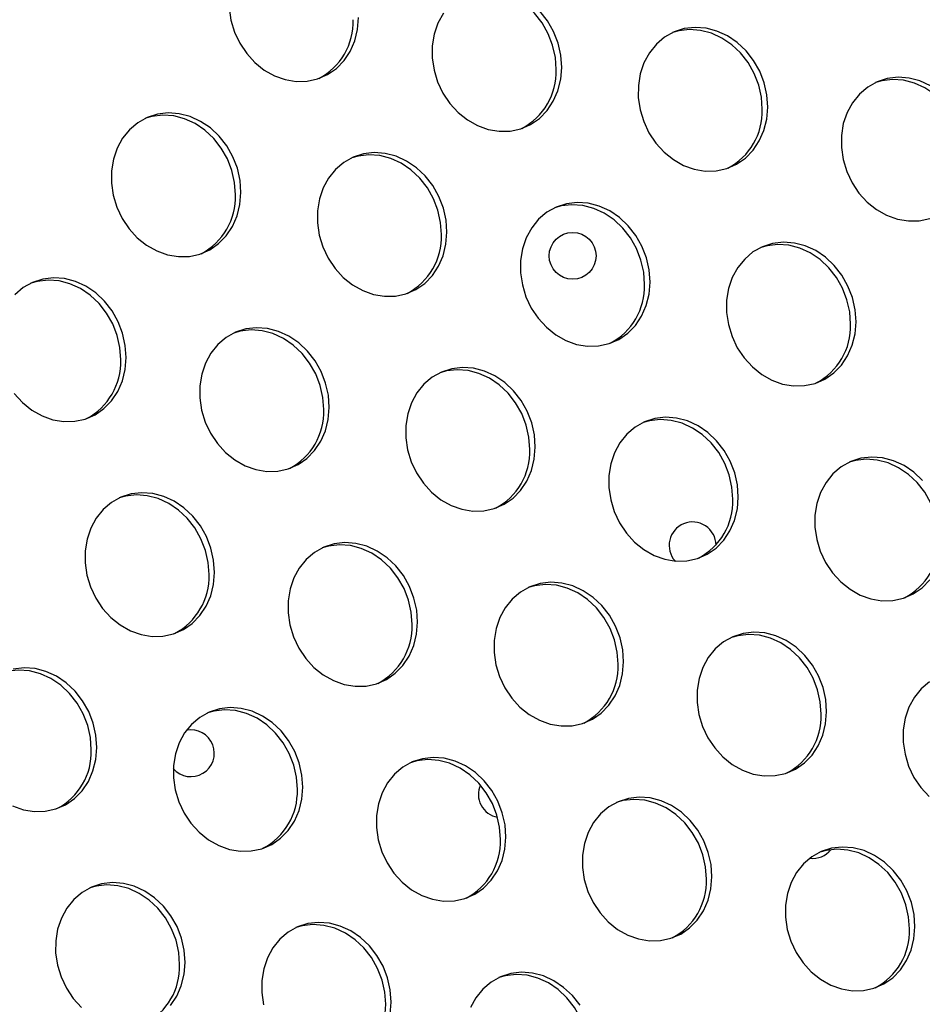
# Model space of a CAD drawing. Units: millimetres. Extents: x 11854.8 to 11867.4, y 10743.2 to 10756.1.
# Drawn here: x 11860.7 to 11860.8, y 10750.5 to 10750.7 of the extents above; entities that cross this region are included whole.
import ezdxf

# ---------------------------------------------------------------- set-up
doc = ezdxf.new("R2010")
doc.units = ezdxf.units.MM

msp = doc.modelspace()

# ---------------------------------------------------------------- linework, layer by layer
at = {"color": 7, "linetype": 'Continuous', "lineweight": 25, "flags": 128}
for points in [[(11860.75845264249, 10750.70734379485), (11860.75830410055, 10750.70942441939), (11860.75784176873, 10750.71148335081), (11860.75707894747, 10750.71346135739), (11860.75603758175, 10750.7153015355), (11860.75474762977, 10750.71695094655), (11860.75324620109, 10750.71836213999), (11860.75157648909, 10750.71949451837), (11860.74978652834, 10750.7203155052), (11860.74792781275, 10750.7208014822), (11860.74605381418, 10750.7209384687), (11860.74421844417, 10750.72072252384), (11860.74313638451, 10750.72041830192)], [(11860.70267854892, 10750.71784830038), (11860.70298509012, 10750.71577103904), (11860.70359988145, 10750.71374527219), (11860.70450523649, 10750.71182927745), (11860.70567510982, 10750.71007817451), (11860.70707584632, 10750.70854233939), (11860.70866714935, 10750.7072659553), (11860.71040324001, 10750.70628574146), (11860.71223417415, 10750.70562989686), (11860.71410727911, 10750.70531728893), (11860.71596866908, 10750.70535691086), (11860.71776479526, 10750.70574762277), (11860.71944398636, 10750.70647818461), (11860.72095793513, 10750.70752757944), (11860.722263088, 10750.70886561808), (11860.7233218981, 10750.7104538076), (11860.72410390541, 10750.71224645867), (11860.72458661299, 10750.71419199999), (11860.72475613421, 10750.71623446187)], [(11860.75938572293, 10750.70772541283), (11860.759237181, 10750.70980603737), (11860.75877484918, 10750.71186496878), (11860.75801202792, 10750.71384297537), (11860.7569706622, 10750.71568315347), (11860.75568071022, 10750.71733256453)], [(11860.73920433892, 10750.71698184517), (11860.73828060244, 10750.7152853131), (11860.73764595869, 10750.71340945911), (11860.73731866521, 10750.71140824813), (11860.73730813764, 10750.70933925133), (11860.73761467884, 10750.70726198999), (11860.73822947017, 10750.70523622314), (11860.73913482521, 10750.70332022841), (11860.74030469854, 10750.70156912546), (11860.74170543504, 10750.70003329035), (11860.74329673807, 10750.69875690625), (11860.74503282873, 10750.69777669242), (11860.74686376286, 10750.69712084781), (11860.74873686783, 10750.69680823989), (11860.7505982578, 10750.69684786181), (11860.75239438397, 10750.69723857372), (11860.75407357508, 10750.69796913556), (11860.75558752384, 10750.69901853039), (11860.75689267671, 10750.70035656903), (11860.75795148682, 10750.70194475855), (11860.75873349413, 10750.70373740962), (11860.7592162017, 10750.70568295094), (11860.75938572293, 10750.70772541283)], [(11860.79452574011, 10750.70095064709), (11860.79437719817, 10750.70303127163), (11860.79391486635, 10750.70509020304), (11860.79315204509, 10750.70706820963), (11860.79211067937, 10750.70890838773), (11860.79082072739, 10750.71055779879), (11860.78931929871, 10750.71196899223), (11860.78764958671, 10750.7131013706), (11860.78585962596, 10750.71392235744), (11860.78400091037, 10750.71440833444), (11860.7821269118, 10750.71454532094), (11860.78029154179, 10750.71432937607), (11860.77854760058, 10750.71376671219), (11860.77694525819, 10750.71287351611), (11860.77553061108, 10750.71167548345), (11860.7743443561, 10750.71020707943), (11860.77342061962, 10750.70851054736), (11860.77278597587, 10750.70663469338), (11860.77245868239, 10750.70463348239), (11860.77244815482, 10750.70256448559), (11860.77275469601, 10750.70048722425), (11860.77336948735, 10750.6984614574), (11860.77427484239, 10750.69654546267), (11860.77544471572, 10750.69479435972), (11860.77684545222, 10750.69325852461), (11860.77843675524, 10750.69198214051), (11860.78017284591, 10750.69100192667), (11860.78200378004, 10750.69034608207), (11860.783876885, 10750.69003347415), (11860.78573827497, 10750.69007309607), (11860.78753440115, 10750.69046380798), (11860.78921359226, 10750.69119436982), (11860.79072754102, 10750.69224376465), (11860.79203269389, 10750.69358180329), (11860.793091504, 10750.69516999281), (11860.7938735113, 10750.69696264388), (11860.79435621888, 10750.6989081852), (11860.79452574011, 10750.70095064709)], [(11860.79359265966, 10750.70056902911), (11860.79344411773, 10750.70264965365), (11860.79298178591, 10750.70470858507), (11860.79221896465, 10750.70668659165), (11860.79117759893, 10750.70852676976), (11860.78988764695, 10750.71017618081), (11860.78838621827, 10750.71158737426), (11860.78671650627, 10750.71271975263), (11860.78492654552, 10750.71354073946), (11860.78306782993, 10750.71402671647), (11860.78119383136, 10750.71416370296), (11860.77935846134, 10750.7139477581), (11860.77827640169, 10750.71364353618)], [(11860.82227917543, 10750.70459232156), (11860.82048921468, 10750.70541330839), (11860.81863049909, 10750.70589928539), (11860.81675650052, 10750.70603627189), (11860.8149211305, 10750.70582032703), (11860.81317718929, 10750.70525766314), (11860.8115748469, 10750.70436446706), (11860.8101601998, 10750.7031664344), (11860.80897394482, 10750.70169803038), (11860.80805020834, 10750.70000149831), (11860.80741556459, 10750.69812564433), (11860.80708827111, 10750.69612443334), (11860.80707774354, 10750.69405543654), (11860.80738428473, 10750.69197817521), (11860.80799907606, 10750.68995240836), (11860.8089044311, 10750.68803641362), (11860.81007430444, 10750.68628531067), (11860.81147504094, 10750.68474947556), (11860.81306634396, 10750.68347309146), (11860.81480243463, 10750.68249287763), (11860.81663336876, 10750.68183703302), (11860.81850647372, 10750.6815244251), (11860.82036786369, 10750.68156404702), (11860.82216398987, 10750.68195475894)], [(11860.82822224838, 10750.69205998006), (11860.82807370645, 10750.6941406046), (11860.82761137463, 10750.69619953602), (11860.82684855337, 10750.6981775426), (11860.82580718765, 10750.70001772071), (11860.82451723567, 10750.70166713176), (11860.82301580699, 10750.70307832521), (11860.82134609499, 10750.70421070358), (11860.81955613423, 10750.70503169042), (11860.81769741864, 10750.70551766742), (11860.81582342008, 10750.70565465391), (11860.81398805006, 10750.70543870905), (11860.81290599041, 10750.70513448713)], [(11860.7046782793, 10750.68635938127), (11860.70452973737, 10750.68844000581), (11860.70406740555, 10750.69049893723), (11860.70330458429, 10750.69247694381), (11860.70226321857, 10750.69431712192), (11860.70097326659, 10750.69596653297), (11860.69947183791, 10750.69737772642), (11860.69780212591, 10750.69851010479), (11860.69601216516, 10750.69933109162), (11860.69415344956, 10750.69981706863), (11860.692279451, 10750.69995405512), (11860.69044408098, 10750.69973811026), (11860.68870013977, 10750.69917544638), (11860.68709779738, 10750.69828225029), (11860.68568315028, 10750.69708421763), (11860.68449689529, 10750.69561581361), (11860.68357315881, 10750.69391928154), (11860.68293851506, 10750.69204342756), (11860.68261122158, 10750.69004221657), (11860.68260069401, 10750.68797321978), (11860.68290723521, 10750.68589595844), (11860.68352202654, 10750.68387019159), (11860.68442738158, 10750.68195419685), (11860.68559725491, 10750.6802030939), (11860.68699799141, 10750.67866725879), (11860.68858929444, 10750.67739087469), (11860.6903253851, 10750.67641066086), (11860.69215631924, 10750.67575481625), (11860.6940294242, 10750.67544220833), (11860.69589081417, 10750.67548183025), (11860.69768694035, 10750.67587254217), (11860.69936613145, 10750.67660310401), (11860.70088008022, 10750.67765249884), (11860.70218523309, 10750.67899053748), (11860.70324404319, 10750.680578727), (11860.7040260505, 10750.68237137807), (11860.70450875808, 10750.68431691939), (11860.7046782793, 10750.68635938127)], [(11860.70374519886, 10750.68597776329), (11860.70359665692, 10750.68805838784), (11860.7031343251, 10750.69011731925), (11860.70237150384, 10750.69209532584), (11860.70133013812, 10750.69393550394), (11860.70004018614, 10750.69558491499), (11860.69853875747, 10750.69699610844), (11860.69686904546, 10750.69812848681), (11860.69507908471, 10750.69894947365), (11860.69322036912, 10750.69943545065), (11860.69134637055, 10750.69957243714), (11860.68951100054, 10750.69935649228), (11860.68842894089, 10750.69905227037)], [(11860.73981829648, 10750.67958461553), (11860.73966975454, 10750.68166524007), (11860.73920742272, 10750.68372417149), (11860.73844460146, 10750.68570217807), (11860.73740323575, 10750.68754235618), (11860.73611328376, 10750.68919176723), (11860.73461185509, 10750.69060296068), (11860.73294214308, 10750.69173533905), (11860.73115218233, 10750.69255632588), (11860.72929346674, 10750.69304230289), (11860.72741946817, 10750.69317928938), (11860.72558409816, 10750.69296334452), (11860.72384015695, 10750.69240068064), (11860.72223781456, 10750.69150748455), (11860.72082316746, 10750.69030945189), (11860.71963691247, 10750.68884104787), (11860.71871317599, 10750.6871445158), (11860.71807853224, 10750.68526866182), (11860.71775123876, 10750.68326745083), (11860.71774071119, 10750.68119845403), (11860.71804725239, 10750.6791211927), (11860.71866204372, 10750.67709542585), (11860.71956739876, 10750.67517943111), (11860.72073727209, 10750.67342832816), (11860.72213800859, 10750.67189249305), (11860.72372931162, 10750.67061610896), (11860.72546540228, 10750.66963589512), (11860.72729633641, 10750.66898005051), (11860.72916944137, 10750.66866744259), (11860.73103083134, 10750.66870706451), (11860.73282695752, 10750.66909777643), (11860.73450614863, 10750.66982833827), (11860.73602009739, 10750.6708777331), (11860.73732525026, 10750.67221577174), (11860.73838406037, 10750.67380396126), (11860.73916606767, 10750.67559661233), (11860.73964877525, 10750.67754215365), (11860.73981829648, 10750.67958461553)], [(11860.73888521603, 10750.67920299755), (11860.7387366741, 10750.68128362209), (11860.73827434228, 10750.68334255351), (11860.73751152102, 10750.6853205601), (11860.7364701553, 10750.6871607382), (11860.73518020332, 10750.68881014925), (11860.73367877464, 10750.6902213427), (11860.73200906264, 10750.69135372107), (11860.73021910189, 10750.69217470791), (11860.7283603863, 10750.69266068491), (11860.72648638773, 10750.69279767141), (11860.72465101771, 10750.69258172654), (11860.72356895806, 10750.69227750463)], [(11860.7744478852, 10750.67107556648), (11860.77429934326, 10750.67315619102), (11860.77383701144, 10750.67521512244), (11860.77307419018, 10750.67719312903), (11860.77203282446, 10750.67903330713), (11860.77074287248, 10750.68068271818), (11860.7692414438, 10750.68209391163), (11860.7675717318, 10750.68322629), (11860.76578177105, 10750.68404727684), (11860.76392305546, 10750.68453325384), (11860.76204905689, 10750.68467024033), (11860.76021368688, 10750.68445429547), (11860.75846974567, 10750.68389163159), (11860.75686740327, 10750.68299843551), (11860.75545275617, 10750.68180040284), (11860.75426650119, 10750.68033199882), (11860.75334276471, 10750.67863546675), (11860.75270812096, 10750.67675961277), (11860.75238082748, 10750.67475840178), (11860.75237029991, 10750.67268940499), (11860.7526768411, 10750.67061214365), (11860.75329163243, 10750.6685863768), (11860.75419698748, 10750.66667038206), (11860.75536686081, 10750.66491927912), (11860.75676759731, 10750.663383444), (11860.75835890034, 10750.66210705991), (11860.760094991, 10750.66112684607), (11860.76192592513, 10750.66047100147), (11860.76379903009, 10750.66015839354), (11860.76566042006, 10750.66019801546), (11860.76745654624, 10750.66058872738), (11860.76913573735, 10750.66131928922), (11860.77064968611, 10750.66236868405), (11860.77195483898, 10750.66370672269), (11860.77301364909, 10750.66529491221), (11860.77379565639, 10750.66708756328), (11860.77427836397, 10750.6690331046), (11860.7744478852, 10750.67107556648)], [(11860.77351480475, 10750.67069394851), (11860.77336626282, 10750.67277457305), (11860.772903931, 10750.67483350446), (11860.77214110974, 10750.67681151105), (11860.77109974402, 10750.67865168916), (11860.76980979204, 10750.68030110021), (11860.76830836336, 10750.68171229365), (11860.76663865136, 10750.68284467202), (11860.76484869061, 10750.68366565886), (11860.76298997501, 10750.68415163586), (11860.76111597645, 10750.68428862236), (11860.75928060643, 10750.6840726775), (11860.75819854678, 10750.68376845558)], [(11860.80958790237, 10750.66430080074), (11860.80943936044, 10750.66638142528), (11860.80897702862, 10750.6684403567), (11860.80821420736, 10750.67041836329), (11860.80717284164, 10750.67225854139), (11860.80588288966, 10750.67390795244), (11860.80438146098, 10750.67531914589), (11860.80271174898, 10750.67645152426), (11860.80092178823, 10750.67727251109), (11860.79906307263, 10750.6777584881), (11860.79718907407, 10750.67789547459), (11860.79535370405, 10750.67767952973), (11860.79360976284, 10750.67711686585), (11860.79200742045, 10750.67622366977), (11860.79059277335, 10750.6750256371), (11860.78940651836, 10750.67355723308), (11860.78848278189, 10750.67186070101), (11860.78784813814, 10750.66998484703), (11860.78752084465, 10750.66798363604), (11860.78751031708, 10750.66591463925), (11860.78781685828, 10750.66383737791), (11860.78843164961, 10750.66181161106), (11860.78933700465, 10750.65989561632), (11860.79050687799, 10750.65814451338), (11860.79190761448, 10750.65660867826), (11860.79349891751, 10750.65533229417), (11860.79523500817, 10750.65435208033), (11860.79706594231, 10750.65369623572), (11860.79893904727, 10750.6533836278), (11860.80080043724, 10750.65342324972), (11860.80259656342, 10750.65381396164), (11860.80427575452, 10750.65454452348), (11860.80578970329, 10750.65559391831), (11860.80709485616, 10750.65693195695), (11860.80815366627, 10750.65852014647), (11860.80893567357, 10750.66031279754), (11860.80941838115, 10750.66225833886), (11860.80958790237, 10750.66430080074)], [(11860.80865482193, 10750.66391918277), (11860.80850627999, 10750.66599980731), (11860.80804394817, 10750.66805873872), (11860.80728112692, 10750.67003674531), (11860.8062397612, 10750.67187692341), (11860.80494980921, 10750.67352633447), (11860.80344838054, 10750.67493752791), (11860.80177866854, 10750.67606990628), (11860.79998870778, 10750.67689089312), (11860.79812999219, 10750.67737687012), (11860.79625599362, 10750.67751385662), (11860.79442062361, 10750.67729791175), (11860.79333856396, 10750.67699368984)], [(11860.68511085285, 10750.65821858397), (11860.68496231091, 10750.66029920852), (11860.68449997909, 10750.66235813993), (11860.68373715784, 10750.66433614652), (11860.68269579212, 10750.66617632462), (11860.68140584013, 10750.66782573567), (11860.67990441146, 10750.66923692912), (11860.67823469946, 10750.67036930749), (11860.6764447387, 10750.67119029433), (11860.67458602311, 10750.67167627133), (11860.67271202455, 10750.67181325783), (11860.67087665453, 10750.67159731296), (11860.66913271332, 10750.67103464908), (11860.66753037093, 10750.670141453), (11860.66611572383, 10750.66894342034)], [(11860.68417777241, 10750.657836966), (11860.68402923047, 10750.65991759054), (11860.68356689865, 10750.66197652196), (11860.68280407739, 10750.66395452854), (11860.68176271167, 10750.66579470665), (11860.68047275969, 10750.6674441177), (11860.67897133101, 10750.66885531114), (11860.67730161901, 10750.66998768952), (11860.67551165826, 10750.67080867635), (11860.67365294267, 10750.67129465335), (11860.6717789441, 10750.67143163985), (11860.66994357408, 10750.67121569499), (11860.66886151444, 10750.67091147307)], [(11860.71974044157, 10750.64970953493), (11860.71959189963, 10750.65179015947), (11860.71912956781, 10750.65384909089), (11860.71836674655, 10750.65582709747), (11860.71732538084, 10750.65766727558), (11860.71603542885, 10750.65931668663), (11860.71453400018, 10750.66072788007), (11860.71286428817, 10750.66186025844), (11860.71107432742, 10750.66268124528), (11860.70921561183, 10750.66316722228), (11860.70734161326, 10750.66330420878), (11860.70550624325, 10750.66308826392), (11860.70376230204, 10750.66252560004), (11860.70215995965, 10750.66163240395), (11860.70074531255, 10750.66043437129), (11860.69955905756, 10750.65896596727), (11860.69863532108, 10750.6572694352), (11860.69800067733, 10750.65539358122), (11860.69767338385, 10750.65339237023), (11860.69766285628, 10750.65132337343), (11860.69796939748, 10750.64924611209), (11860.69858418881, 10750.64722034524), (11860.69948954385, 10750.64530435051), (11860.70065941718, 10750.64355324756), (11860.70206015368, 10750.64201741245), (11860.70365145671, 10750.64074102835), (11860.70538754737, 10750.63976081452), (11860.7072184815, 10750.63910496991), (11860.70909158646, 10750.63879236199), (11860.71095297643, 10750.63883198391), (11860.71274910261, 10750.63922269583), (11860.71442829372, 10750.63995325767), (11860.71594224248, 10750.6410026525), (11860.71724739535, 10750.64234069114), (11860.71830620546, 10750.64392888065), (11860.71908821277, 10750.64572153172), (11860.71957092034, 10750.64766707304), (11860.71974044157, 10750.64970953493)], [(11860.71880736113, 10750.64932791695), (11860.71865881919, 10750.65140854149), (11860.71819648737, 10750.65346747291), (11860.71743366611, 10750.65544547949), (11860.71639230039, 10750.6572856576), (11860.71510234841, 10750.65893506865), (11860.71360091973, 10750.6603462621), (11860.71193120773, 10750.66147864047), (11860.71014124698, 10750.6622996273), (11860.70828253139, 10750.66278560431), (11860.70640853282, 10750.6629225908), (11860.7045731628, 10750.66270664594), (11860.70349110315, 10750.66240242402)], [(11860.66602982846, 10750.65206229661), (11860.66743056496, 10750.6505264615), (11860.66902186799, 10750.6492500774), (11860.67075795865, 10750.64826986356), (11860.67258889278, 10750.64761401896), (11860.67446199775, 10750.64730141103), (11860.67632338772, 10750.64734103296), (11860.67811951389, 10750.64773174487), (11860.679798705, 10750.64846230671), (11860.68131265376, 10750.64951170154), (11860.68261780663, 10750.65084974018), (11860.68367661674, 10750.6524379297), (11860.68445862405, 10750.65423058077), (11860.68494133162, 10750.65617612209), (11860.68511085285, 10750.65821858397)], [(11860.75488045875, 10750.64293476919), (11860.75473191681, 10750.64501539373), (11860.75426958499, 10750.64707432514), (11860.75350676373, 10750.64905233173), (11860.75246539801, 10750.65089250984), (11860.75117544603, 10750.65254192089), (11860.74967401735, 10750.65395311433), (11860.74800430535, 10750.6550854927), (11860.7462143446, 10750.65590647954), (11860.74435562901, 10750.65639245654), (11860.74248163044, 10750.65652944304), (11860.74064626042, 10750.65631349818), (11860.73890231921, 10750.65575083429), (11860.73729997682, 10750.65485763821), (11860.73588532972, 10750.65365960555), (11860.73469907474, 10750.65219120153), (11860.73377533826, 10750.65049466946), (11860.73314069451, 10750.64861881548), (11860.73281340103, 10750.64661760449), (11860.73280287346, 10750.64454860769), (11860.73310941465, 10750.64247134635), (11860.73372420598, 10750.64044557951), (11860.73462956102, 10750.63852958477), (11860.73579943436, 10750.63677848182), (11860.73720017086, 10750.63524264671), (11860.73879147388, 10750.63396626261), (11860.74052756455, 10750.63298604878), (11860.74235849868, 10750.63233020417), (11860.74423160364, 10750.63201759625), (11860.74609299361, 10750.63205721817), (11860.74788911979, 10750.63244793009), (11860.7495683109, 10750.63317849193), (11860.75108225966, 10750.63422788675), (11860.75238741253, 10750.63556592539), (11860.75344622264, 10750.63715411491), (11860.75422822994, 10750.63894676598), (11860.75471093752, 10750.6408923073), (11860.75488045875, 10750.64293476919)], [(11860.7539473783, 10750.64255315121), (11860.75379883637, 10750.64463377575), (11860.75333650455, 10750.64669270717), (11860.75257368329, 10750.64867071375), (11860.75153231757, 10750.65051089186), (11860.75024236559, 10750.65216030291), (11860.74874093691, 10750.65357149636), (11860.74707122491, 10750.65470387473), (11860.74528126415, 10750.65552486156), (11860.74342254856, 10750.65601083857), (11860.74154855, 10750.65614782506), (11860.73971317998, 10750.6559318802), (11860.73863112033, 10750.65562765828)], [(11860.78951004746, 10750.63442572014), (11860.78936150553, 10750.63650634468), (11860.78889917371, 10750.6385652761), (11860.78813635245, 10750.64054328268), (11860.78709498673, 10750.64238346079), (11860.78580503475, 10750.64403287184), (11860.78430360607, 10750.64544406529), (11860.78263389407, 10750.64657644366), (11860.78084393332, 10750.64739743049), (11860.77898521772, 10750.6478834075), (11860.77711121916, 10750.64802039399), (11860.77527584914, 10750.64780444913), (11860.77353190793, 10750.64724178525), (11860.77192956554, 10750.64634858916), (11860.77051491844, 10750.6451505565), (11860.76932866345, 10750.64368215248), (11860.76840492698, 10750.64198562041), (11860.76777028322, 10750.64010976643), (11860.76744298975, 10750.63810855544), (11860.76743246217, 10750.63603955864), (11860.76773900337, 10750.63396229731), (11860.7683537947, 10750.63193653046), (11860.76925914974, 10750.63002053572), (11860.77042902307, 10750.62826943277), (11860.77182975957, 10750.62673359766), (11860.7734210626, 10750.62545721356), (11860.77515715326, 10750.62447699973), (11860.7769880874, 10750.62382115512), (11860.77886119236, 10750.6235085472), (11860.78072258233, 10750.62354816912), (11860.78251870851, 10750.62393888104), (11860.78419789961, 10750.62466944288), (11860.78571184838, 10750.62571883771), (11860.78701700125, 10750.62705687635), (11860.78807581136, 10750.62864506586), (11860.78885781866, 10750.63043771694), (11860.78934052624, 10750.63238325825), (11860.78951004746, 10750.63442572014)], [(11860.78857696702, 10750.63404410216), (11860.78842842508, 10750.6361247267), (11860.78796609326, 10750.63818365812), (11860.78720327201, 10750.64016166471), (11860.78616190629, 10750.64200184281), (11860.7848719543, 10750.64365125386), (11860.78337052563, 10750.64506244731), (11860.78170081362, 10750.64619482568), (11860.77991085287, 10750.64701581252), (11860.77805213728, 10750.64750178952), (11860.77617813871, 10750.64763877601), (11860.7743427687, 10750.64742283115), (11860.77326070905, 10750.64711860923)], [(11860.82094505192, 10750.6372581061), (11860.81944362325, 10750.63866929954), (11860.81777391125, 10750.63980167792), (11860.81598395049, 10750.64062266475), (11860.8141252349, 10750.64110864176), (11860.81225123634, 10750.64124562825), (11860.81041586632, 10750.64102968339), (11860.80867192511, 10750.64046701951), (11860.80706958272, 10750.63957382342), (11860.80565493562, 10750.63837579076), (11860.80446868063, 10750.63690738674), (11860.80354494415, 10750.63521085467), (11860.8029103004, 10750.63333500069), (11860.80258300692, 10750.6313337897), (11860.80257247935, 10750.6292647929), (11860.80287902055, 10750.62718753157), (11860.80349381188, 10750.62516176472), (11860.80439916692, 10750.62324576998), (11860.80556904025, 10750.62149466703), (11860.80696977675, 10750.61995883192), (11860.80856107978, 10750.61868244782), (11860.81029717044, 10750.61770223399), (11860.81212810458, 10750.61704638938), (11860.81400120954, 10750.61673378146), (11860.81586259951, 10750.61677340338), (11860.81765872568, 10750.6171641153), (11860.81933791679, 10750.61789467714), (11860.82085186555, 10750.61894407197), (11860.82215701843, 10750.62028211061)], [(11860.8237169842, 10750.62726933642), (11860.82356844226, 10750.62934996096), (11860.82310611044, 10750.63140889238), (11860.82234328918, 10750.63338689897), (11860.82130192346, 10750.63522707707), (11860.82001197148, 10750.63687648812), (11860.8185105428, 10750.63828768157), (11860.8168408308, 10750.63942005994), (11860.81505087005, 10750.64024104678), (11860.81319215446, 10750.64072702378), (11860.81131815589, 10750.64086401027), (11860.80948278587, 10750.64064806541), (11860.80840072622, 10750.6403438435)], [(11860.70017301512, 10750.62156873763), (11860.70002447318, 10750.62364936217), (11860.69956214136, 10750.62570829359), (11860.6987993201, 10750.62768630017), (11860.69775795438, 10750.62952647828), (11860.6964680024, 10750.63117588933), (11860.69496657372, 10750.63258708278), (11860.69329686172, 10750.63371946115), (11860.69150690097, 10750.63454044799), (11860.68964818538, 10750.63502642499), (11860.68777418681, 10750.63516341148), (11860.6859388168, 10750.63494746662), (11860.68419487559, 10750.63438480274), (11860.68259253319, 10750.63349160666), (11860.68117788609, 10750.63229357399), (11860.67999163111, 10750.63082516997), (11860.67906789463, 10750.6291286379), (11860.67843325088, 10750.62725278392), (11860.6781059574, 10750.62525157293), (11860.67809542983, 10750.62318257614), (11860.67840197102, 10750.6211053148), (11860.67901676235, 10750.61907954795), (11860.6799221174, 10750.61716355321), (11860.68109199073, 10750.61541245026), (11860.68249272723, 10750.61387661515), (11860.68408403025, 10750.61260023106), (11860.68582012092, 10750.61162001722), (11860.68765105505, 10750.61096417261), (11860.68952416001, 10750.61065156469), (11860.69138554998, 10750.61069118661), (11860.69318167616, 10750.61108189853), (11860.69486086727, 10750.61181246037), (11860.69637481603, 10750.6128618552), (11860.6976799689, 10750.61419989384), (11860.69873877901, 10750.61578808336), (11860.69952078631, 10750.61758073443), (11860.70000349389, 10750.61952627575), (11860.70017301512, 10750.62156873763)], [(11860.69923993467, 10750.62118711966), (11860.69909139274, 10750.6232677442), (11860.69862906092, 10750.62532667561), (11860.69786623966, 10750.6273046822), (11860.69682487394, 10750.6291448603), (11860.69553492196, 10750.63079427136), (11860.69403349328, 10750.6322054648), (11860.69236378128, 10750.63333784317), (11860.69057382053, 10750.63415883001), (11860.68871510493, 10750.63464480701), (11860.68684110637, 10750.63478179351), (11860.68500573635, 10750.63456584864), (11860.6839236767, 10750.63426162673)], [(11860.73480260384, 10750.61305968859), (11860.7346540619, 10750.61514031312), (11860.73419173008, 10750.61719924454), (11860.73342890882, 10750.61917725113), (11860.7323875431, 10750.62101742923), (11860.73109759112, 10750.62266684028), (11860.72959616244, 10750.62407803373), (11860.72792645044, 10750.6252104121), (11860.72613648969, 10750.62603139894), (11860.7242777741, 10750.62651737594), (11860.72240377553, 10750.62665436244), (11860.72056840551, 10750.62643841757), (11860.7188244643, 10750.62587575369), (11860.71722212191, 10750.62498255761), (11860.71580747481, 10750.62378452495), (11860.71462121983, 10750.62231612092), (11860.71369748335, 10750.62061958885), (11860.7130628396, 10750.61874373487), (11860.71273554612, 10750.61674252389), (11860.71272501855, 10750.61467352709), (11860.71303155974, 10750.61259626575), (11860.71364635107, 10750.6105704989), (11860.71455170611, 10750.60865450416), (11860.71572157945, 10750.60690340122), (11860.71712231595, 10750.60536756611), (11860.71871361897, 10750.60409118201), (11860.72044970964, 10750.60311096817), (11860.72228064377, 10750.60245512357), (11860.72415374873, 10750.60214251564), (11860.7260151387, 10750.60218213757), (11860.72781126488, 10750.60257284948), (11860.72949045598, 10750.60330341132), (11860.73100440475, 10750.60435280615), (11860.73230955762, 10750.60569084479), (11860.73336836773, 10750.60727903431), (11860.73415037503, 10750.60907168538), (11860.73463308261, 10750.6110172267), (11860.73480260384, 10750.61305968859)], [(11860.73386952339, 10750.61267807061), (11860.73372098146, 10750.61475869515), (11860.73325864964, 10750.61681762657), (11860.73249582838, 10750.61879563315), (11860.73145446266, 10750.62063581126), (11860.73016451068, 10750.62228522231), (11860.728663082, 10750.62369641575), (11860.72699337, 10750.62482879413), (11860.72520340924, 10750.62564978096), (11860.72334469365, 10750.62613575796), (11860.72147069509, 10750.62627274446), (11860.71963532507, 10750.6260567996), (11860.71855326542, 10750.62575257768)], [(11860.76994262101, 10750.60628492284), (11860.76979407908, 10750.60836554738), (11860.76933174726, 10750.6104244788), (11860.768568926, 10750.61240248539), (11860.76752756028, 10750.61424266349), (11860.7662376083, 10750.61589207454), (11860.76473617962, 10750.61730326799), (11860.76306646762, 10750.61843564636), (11860.76127650686, 10750.6192566332), (11860.75941779127, 10750.6197426102), (11860.75754379271, 10750.6198795967), (11860.75570842269, 10750.61966365183), (11860.75396448148, 10750.61910098795), (11860.75236213909, 10750.61820779187), (11860.75094749199, 10750.61700975921), (11860.749761237, 10750.61554135518), (11860.74883750053, 10750.61384482311), (11860.74820285677, 10750.61196896913), (11860.74787556329, 10750.60996775815), (11860.74786503572, 10750.60789876135), (11860.74817157692, 10750.60582150001), (11860.74878636825, 10750.60379573316), (11860.74969172329, 10750.60187973842), (11860.75086159662, 10750.60012863548), (11860.75226233312, 10750.59859280036), (11860.75385363615, 10750.59731641627), (11860.75558972681, 10750.59633620243), (11860.75742066095, 10750.59568035783), (11860.75929376591, 10750.5953677499), (11860.76115515588, 10750.59540737183), (11860.76295128205, 10750.59579808374), (11860.76463047316, 10750.59652864558), (11860.76614442192, 10750.59757804041), (11860.7674495748, 10750.59891607905), (11860.7685083849, 10750.60050426857), (11860.76929039221, 10750.60229691964), (11860.76977309978, 10750.60424246096), (11860.76994262101, 10750.60628492284)], [(11860.76900954057, 10750.60590330487), (11860.76886099863, 10750.60798392941), (11860.76839866681, 10750.61004286083), (11860.76763584555, 10750.61202086741), (11860.76659447984, 10750.61386104552), (11860.76530452785, 10750.61551045657), (11860.76380309917, 10750.61692165001), (11860.76213338717, 10750.61805402838), (11860.76034342642, 10750.61887501522), (11860.75848471083, 10750.61936099222), (11860.75661071226, 10750.61949797872), (11860.75477534225, 10750.61928203385), (11860.7536932826, 10750.61897781194)], [(11860.80457220973, 10750.5977758738), (11860.80442366779, 10750.59985649834), (11860.80396133597, 10750.60191542975), (11860.80319851472, 10750.60389343634), (11860.802157149, 10750.60573361444), (11860.80086719701, 10750.6073830255), (11860.79936576834, 10750.60879421894), (11860.79769605634, 10750.60992659731), (11860.79590609558, 10750.61074758415), (11860.79404737999, 10750.61123356115), (11860.79217338143, 10750.61137054765), (11860.79033801141, 10750.61115460278), (11860.7885940702, 10750.6105919389), (11860.78699172781, 10750.60969874282), (11860.78557708071, 10750.60850071016), (11860.78439082572, 10750.60703230614), (11860.78346708924, 10750.60533577407), (11860.78283244549, 10750.60345992008), (11860.78250515201, 10750.6014587091), (11860.78249462444, 10750.5993897123), (11860.78280116564, 10750.59731245096), (11860.78341595697, 10750.59528668411), (11860.78432131201, 10750.59337068938), (11860.78549118534, 10750.59161958643), (11860.78689192184, 10750.59008375132), (11860.78848322487, 10750.58880736722), (11860.79021931553, 10750.58782715339), (11860.79205024967, 10750.58717130878), (11860.79392335463, 10750.58685870086), (11860.7957847446, 10750.58689832278), (11860.79758087077, 10750.58728903469), (11860.79926006188, 10750.58801959653), (11860.80077401064, 10750.58906899136), (11860.80207916352, 10750.59040703), (11860.80313797362, 10750.59199521952), (11860.80391998093, 10750.59378787059), (11860.8044026885, 10750.59573341191), (11860.80457220973, 10750.5977758738)], [(11860.80363912929, 10750.59739425582), (11860.80349058735, 10750.59947488036), (11860.80302825553, 10750.60153381178), (11860.80226543427, 10750.60351181836), (11860.80122406855, 10750.60535199647), (11860.79993411657, 10750.60700140752), (11860.79843268789, 10750.60841260096), (11860.79676297589, 10750.60954497934), (11860.79497301514, 10750.61036596617), (11860.79311429955, 10750.61085194317), (11860.79124030098, 10750.61098892967), (11860.78940493097, 10750.61077298481), (11860.78832287131, 10750.61046876289)], [(11860.67916207976, 10750.59131203905), (11860.67901353783, 10750.59339266359), (11860.67855120601, 10750.59545159501), (11860.67778838475, 10750.5974296016), (11860.67674701903, 10750.5992697797), (11860.67545706705, 10750.60091919075), (11860.67395563837, 10750.6023303842), (11860.67228592637, 10750.60346276257), (11860.67049596562, 10750.60428374941), (11860.66863725002, 10750.60476972641), (11860.66676325146, 10750.6049067129), (11860.66492788144, 10750.60469076804), (11860.66384582179, 10750.60438654613)], [(11860.68009516021, 10750.59169365703), (11860.67994661827, 10750.59377428157), (11860.67948428645, 10750.59583321299), (11860.67872146519, 10750.59781121957), (11860.67768009947, 10750.59965139768), (11860.67639014749, 10750.60130080873), (11860.67488871881, 10750.60271200217), (11860.67321900681, 10750.60384438055), (11860.67142904606, 10750.60466536738), (11860.66957033047, 10750.60515134438), (11860.6676963319, 10750.60528833088), (11860.66586096189, 10750.60507238602)], [(11860.82213174498, 10750.60292397708), (11860.82071709788, 10750.60172594442), (11860.8195308429, 10750.6002575404), (11860.81860710642, 10750.59856100833), (11860.81797246267, 10750.59668515435), (11860.81764516919, 10750.59468394336), (11860.81763464162, 10750.59261494656), (11860.81794118281, 10750.59053768522), (11860.81855597415, 10750.58851191837), (11860.81946132919, 10750.58659592364), (11860.82063120252, 10750.58484482069), (11860.82203193902, 10750.58330898558)], [(11860.71523517738, 10750.58491889129), (11860.71508663545, 10750.58699951583), (11860.71462430363, 10750.58905844725), (11860.71386148237, 10750.59103645383), (11860.71282011665, 10750.59287663194), (11860.71153016467, 10750.59452604299), (11860.71002873599, 10750.59593723643), (11860.70835902399, 10750.59706961481), (11860.70656906324, 10750.59789060164), (11860.70471034765, 10750.59837657864), (11860.70283634908, 10750.59851356514), (11860.70100097906, 10750.59829762028), (11860.69925703785, 10750.5977349564), (11860.69765469546, 10750.59684176031), (11860.69624004836, 10750.59564372765), (11860.69505379337, 10750.59417532363), (11860.6941300569, 10750.59247879156), (11860.69349541314, 10750.59060293758), (11860.69316811966, 10750.58860172659), (11860.69315759209, 10750.58653272979), (11860.69346413329, 10750.58445546846), (11860.69407892462, 10750.58242970161), (11860.69498427966, 10750.58051370687), (11860.69615415299, 10750.57876260392), (11860.69755488949, 10750.57722676881), (11860.69914619252, 10750.57595038471), (11860.70088228318, 10750.57497017088), (11860.70271321732, 10750.57431432627), (11860.70458632228, 10750.57400171835), (11860.70644771225, 10750.57404134027), (11860.70824383843, 10750.57443205219), (11860.70992302953, 10750.57516261403), (11860.7114369783, 10750.57621200886), (11860.71274213117, 10750.5775500475), (11860.71380094128, 10750.57913823701), (11860.71458294858, 10750.58093088809), (11860.71506565616, 10750.5828764294), (11860.71523517738, 10750.58491889129)], [(11860.71430209694, 10750.58453727331), (11860.714153555, 10750.58661789785), (11860.71369122318, 10750.58867682927), (11860.71292840192, 10750.59065483585), (11860.71188703621, 10750.59249501396), (11860.71059708422, 10750.59414442501), (11860.70909565555, 10750.59555561846), (11860.70742594354, 10750.59668799683), (11860.70563598279, 10750.59750898366), (11860.7037772672, 10750.59799496067), (11860.70190326863, 10750.59813194716), (11860.70006789862, 10750.5979160023), (11860.69898583897, 10750.59761178039)], [(11860.66574226601, 10750.58174493662), (11860.66757320014, 10750.58108909201), (11860.6694463051, 10750.58077648409), (11860.67130769507, 10750.58081610601), (11860.67310382125, 10750.58120681793), (11860.67478301236, 10750.58193737977), (11860.67629696112, 10750.5829867746), (11860.67760211399, 10750.58432481324), (11860.6786609241, 10750.58591300275), (11860.6794429314, 10750.58770565382), (11860.67992563898, 10750.58965119514), (11860.68009516021, 10750.59169365703)], [(11860.7498647661, 10750.57640984224), (11860.74971622417, 10750.57849046678), (11860.74925389235, 10750.5805493982), (11860.74849107109, 10750.58252740478), (11860.74744970537, 10750.58436758289), (11860.74615975339, 10750.58601699394), (11860.74465832471, 10750.58742818739), (11860.74298861271, 10750.58856056576), (11860.74119865195, 10750.58938155259), (11860.73933993636, 10750.5898675296), (11860.7374659378, 10750.59000451609), (11860.73563056778, 10750.58978857123), (11860.73388662657, 10750.58922590735), (11860.73228428418, 10750.58833271126), (11860.73086963708, 10750.5871346786), (11860.72968338209, 10750.58566627458), (11860.72875964562, 10750.58396974251), (11860.72812500186, 10750.58209388853), (11860.72779770838, 10750.58009267754), (11860.72778718081, 10750.57802368075), (11860.72809372201, 10750.57594641941), (11860.72870851334, 10750.57392065256), (11860.72961386838, 10750.57200465782), (11860.73078374171, 10750.57025355487), (11860.73218447821, 10750.56871771976), (11860.73377578124, 10750.56744133566), (11860.7355118719, 10750.56646112183), (11860.73734280604, 10750.56580527722), (11860.739215911, 10750.5654926693), (11860.74107730097, 10750.56553229122), (11860.74287342715, 10750.56592300314), (11860.74455261825, 10750.56665356498), (11860.74606656702, 10750.56770295981), (11860.74737171989, 10750.56904099845), (11860.74843052999, 10750.57062918797), (11860.7492125373, 10750.57242183904), (11860.74969524487, 10750.57436738036), (11860.7498647661, 10750.57640984224)], [(11860.74893168566, 10750.57602822426), (11860.74878314372, 10750.57810884881), (11860.7483208119, 10750.58016778022), (11860.74755799064, 10750.58214578681), (11860.74651662492, 10750.58398596491), (11860.74522667294, 10750.58563537596), (11860.74372524427, 10750.58704656941), (11860.74205553226, 10750.58817894778), (11860.74026557151, 10750.58899993462), (11860.73840685592, 10750.58948591162), (11860.73653285735, 10750.58962289811), (11860.73469748734, 10750.58940695325), (11860.73361542768, 10750.58910273134)], [(11860.78500478328, 10750.5696350765), (11860.78485624134, 10750.57171570104), (11860.78439390952, 10750.57377463246), (11860.78363108826, 10750.57575263904), (11860.78258972254, 10750.57759281715), (11860.78129977056, 10750.5792422282), (11860.77979834189, 10750.58065342165), (11860.77812862988, 10750.58178580002), (11860.77633866913, 10750.58260678685), (11860.77447995354, 10750.58309276386), (11860.77260595497, 10750.58322975035), (11860.77077058496, 10750.58301380549), (11860.76902664375, 10750.58245114161), (11860.76742430136, 10750.58155794552), (11860.76600965425, 10750.58035991286), (11860.76482339927, 10750.57889150884), (11860.76389966279, 10750.57719497677), (11860.76326501904, 10750.57531912279), (11860.76293772556, 10750.5733179118), (11860.76292719799, 10750.571248915), (11860.76323373918, 10750.56917165367), (11860.76384853052, 10750.56714588682), (11860.76475388556, 10750.56522989208), (11860.76592375889, 10750.56347878913), (11860.76732449539, 10750.56194295402), (11860.76891579842, 10750.56066656993), (11860.77065188908, 10750.55968635609), (11860.77248282321, 10750.55903051148), (11860.77435592817, 10750.55871790356), (11860.77621731814, 10750.55875752548), (11860.77801344432, 10750.5591482374), (11860.77969263543, 10750.55987879924), (11860.78120658419, 10750.56092819407), (11860.78251173706, 10750.56226623271), (11860.78357054717, 10750.56385442223), (11860.78435255448, 10750.5656470733), (11860.78483526205, 10750.56759261462), (11860.78500478328, 10750.5696350765)], [(11860.78407170283, 10750.56925345852), (11860.7839231609, 10750.57133408306), (11860.78346082908, 10750.57339301448), (11860.78269800782, 10750.57537102107), (11860.7816566421, 10750.57721119917), (11860.78036669012, 10750.57886061022), (11860.77886526144, 10750.58027180367), (11860.77719554944, 10750.58140418204), (11860.77540558869, 10750.58222516888), (11860.7735468731, 10750.58271114588), (11860.77167287453, 10750.58284813238), (11860.76983750451, 10750.58263218751), (11860.76875544486, 10750.5823279656)], [(11860.819634372, 10750.56112602745), (11860.81948583006, 10750.56320665199), (11860.81902349824, 10750.56526558341), (11860.81826067698, 10750.56724359), (11860.81721931126, 10750.5690837681), (11860.81592935928, 10750.57073317915), (11860.8144279306, 10750.5721443726), (11860.8127582186, 10750.57327675097), (11860.81096825785, 10750.57409773781), (11860.80910954226, 10750.57458371481), (11860.80723554369, 10750.5747207013), (11860.80540017368, 10750.57450475644), (11860.80365623247, 10750.57394209256), (11860.80205389007, 10750.57304889648), (11860.80063924297, 10750.57185086381), (11860.79945298799, 10750.57038245979), (11860.79852925151, 10750.56868592772), (11860.79789460776, 10750.56681007374), (11860.79756731428, 10750.56480886275), (11860.79755678671, 10750.56273986596), (11860.7978633279, 10750.56066260462), (11860.79847811924, 10750.55863683777), (11860.79938347428, 10750.55672084303), (11860.80055334761, 10750.55496974009), (11860.80195408411, 10750.55343390497), (11860.80354538713, 10750.55215752088), (11860.8052814778, 10750.55117730704), (11860.80711241193, 10750.55052146244), (11860.80898551689, 10750.55020885451), (11860.81084690686, 10750.55024847643), (11860.81264303304, 10750.55063918835), (11860.81432222415, 10750.55136975019), (11860.81583617291, 10750.55241914502), (11860.81714132578, 10750.55375718366), (11860.81820013589, 10750.55534537318), (11860.81898214319, 10750.55713802425), (11860.81946485077, 10750.55908356557), (11860.819634372, 10750.56112602745)], [(11860.81870129155, 10750.56074440948), (11860.81855274962, 10750.56282503402), (11860.8180904178, 10750.56488396544), (11860.81732759654, 10750.56686197202), (11860.81628623082, 10750.56870215013), (11860.81499627884, 10750.57035156118), (11860.81349485016, 10750.57176275462), (11860.81182513816, 10750.57289513299), (11860.8100351774, 10750.57371611983), (11860.80817646181, 10750.57420209683), (11860.80630246325, 10750.57433908333), (11860.80446709323, 10750.57412313847), (11860.80338503358, 10750.57381891655)], [(11860.69515732247, 10750.55504381069), (11860.69500878054, 10750.55712443523), (11860.69454644872, 10750.55918336664), (11860.69378362746, 10750.56116137323), (11860.69274226174, 10750.56300155133), (11860.69145230976, 10750.56465096239), (11860.68995088108, 10750.56606215583), (11860.68828116908, 10750.5671945342), (11860.68649120833, 10750.56801552104), (11860.68463249273, 10750.56850149804), (11860.68275849417, 10750.56863848454), (11860.68092312415, 10750.56842253967), (11860.67917918294, 10750.56785987579), (11860.67757684055, 10750.56696667971), (11860.67616219345, 10750.56576864705), (11860.67497593846, 10750.56430024303), (11860.67405220199, 10750.56260371096), (11860.67341755824, 10750.56072785698), (11860.67309026475, 10750.55872664599), (11860.67307973718, 10750.55665764919), (11860.67338627838, 10750.55458038785), (11860.67400106971, 10750.552554621), (11860.67490642475, 10750.55063862627), (11860.67607629808, 10750.54888752332), (11860.67747703458, 10750.54735168821)], [(11860.69422424203, 10750.55466219271), (11860.69407570009, 10750.55674281725), (11860.69361336827, 10750.55880174867), (11860.69285054702, 10750.56077975525), (11860.6918091813, 10750.56261993336), (11860.69051922931, 10750.56426934441), (11860.68901780064, 10750.56568053785), (11860.68734808864, 10750.56681291623), (11860.68555812788, 10750.56763390306), (11860.68369941229, 10750.56811988006), (11860.68182541372, 10750.56825686656), (11860.67999004371, 10750.5680409217), (11860.67890798406, 10750.56773669978)], [(11860.73029733965, 10750.54826904494), (11860.73014879771, 10750.55034966949), (11860.72968646589, 10750.5524086009), (11860.72892364464, 10750.55438660749), (11860.72788227892, 10750.55622678559), (11860.72659232694, 10750.55787619664), (11860.72509089826, 10750.55928739009), (11860.72342118626, 10750.56041976846), (11860.7216312255, 10750.5612407553), (11860.71977250991, 10750.5617267323), (11860.71789851134, 10750.5618637188), (11860.71606314133, 10750.56164777393), (11860.71431920012, 10750.56108511005), (11860.71271685773, 10750.56019191397), (11860.71130221063, 10750.55899388131), (11860.71011595564, 10750.55752547728), (11860.70919221916, 10750.55582894521), (11860.70855757541, 10750.55395309123), (11860.70823028193, 10750.55195188025), (11860.70821975436, 10750.54988288345), (11860.70852629556, 10750.54780562211)], [(11860.72936425921, 10750.54788742697), (11860.72921571727, 10750.54996805151), (11860.72875338545, 10750.55202698293), (11860.72799056419, 10750.55400498951), (11860.72694919847, 10750.55584516762), (11860.72565924649, 10750.55749457867), (11860.72415781781, 10750.55890577211), (11860.72248810581, 10750.56003815049), (11860.72069814506, 10750.56085913732), (11860.71883942947, 10750.56134511432), (11860.7169654309, 10750.56148210082), (11860.71513006089, 10750.56126615596), (11860.71404800123, 10750.56096193404)], [(11860.69266427626, 10750.54767496689), (11860.69372308637, 10750.54926315641), (11860.69450509367, 10750.55105580748), (11860.69498780125, 10750.5530013488), (11860.69515732247, 10750.55504381069)], [(11860.76251186764, 10750.54771773655), (11860.76122191565, 10750.5493671476), (11860.75972048698, 10750.55077834104), (11860.75805077497, 10750.55191071941), (11860.75626081422, 10750.55273170625), (11860.75440209863, 10750.55321768325), (11860.75252810006, 10750.55335466975), (11860.75069273005, 10750.55313872489), (11860.74894878884, 10750.55257606101), (11860.74734644645, 10750.55168286492), (11860.74593179935, 10750.55048483226), (11860.74474554436, 10750.54901642824), (11860.74382180788, 10750.54731989617)], [(11860.76399384792, 10750.53937837792), (11860.76384530599, 10750.54145900246), (11860.76338297417, 10750.54351793388), (11860.76262015291, 10750.54549594046), (11860.76157878719, 10750.54733611857), (11860.76028883521, 10750.54898552962), (11860.75878740653, 10750.55039672307), (11860.75711769453, 10750.55152910144), (11860.75532773378, 10750.55235008827), (11860.75346901819, 10750.55283606528), (11860.75159501962, 10750.55297305177), (11860.7497596496, 10750.55275710691), (11860.74867758995, 10750.55245288499)], [(11860.73012781842, 10750.54622658306), (11860.73029733965, 10750.54826904494)]]:
    msp.add_lwpolyline(points, dxfattribs=at)
at = {"color": 7, "linetype": 'Continuous', "lineweight": 25}
msp.add_circle((11860.76124707127, 10750.67557349691), 0.003999999999999983, dxfattribs=at)
for centre, radius, start, end in [((11860.71289504316, 10750.71550264372), 0.01093362044899381, 297.5981957718514, 1.83547839098607), ((11860.74752463187, 10750.70699359468), 0.01093362044886319, 297.5981957718514, 1.83547839098607), ((11860.78266464905, 10750.70021882894), 0.01093362044883645, 297.5981957718514, 1.83547839098607), ((11860.69281718824, 10750.68562756312), 0.01093362044903083, 297.5981957718514, 1.83547839098607), ((11860.72795720542, 10750.67885279738), 0.01093362044912346, 297.5981957718514, 1.83547839098607), ((11860.76258679414, 10750.67034374833), 0.01093362044890263, 297.5981957718514, 1.83547839098607), ((11860.79772681132, 10750.66356898259), 0.01093362044911662, 297.5981957718514, 1.83547839098607), ((11860.67324976179, 10750.65748676583), 0.01093362044914258, 297.5981957718514, 1.83547839098607), ((11860.70787935051, 10750.64897771678), 0.0109336204490386, 297.5981957718514, 1.83547839098607), ((11860.74301936769, 10750.64220295104), 0.01093362044907784, 297.5981957718514, 1.83547839098607), ((11860.77764895641, 10750.63369390199), 0.0109336204489524, 297.5981957718514, 1.83547839098607), ((11860.78171015904, 10750.62617123289), 0.003999999999999985, 0.9547882425717239, 112.5000000303664), ((11860.78171015904, 10750.62617123289), 0.004000000000000201, 112.5000000303664, 221.5081309290732), ((11860.81278897358, 10750.62691913625), 0.01093362044905707, 297.5981957718514, 1.83547839098607), ((11860.68831192406, 10750.62083691948), 0.01093362044910524, 297.5981957718514, 1.83547839098607), ((11860.72294151278, 10750.61232787044), 0.01093362044906349, 297.5981957718514, 1.83547839098607), ((11860.75808152996, 10750.60555310469), 0.01093362044890974, 297.5981957718514, 1.83547839098607), ((11860.79271111867, 10750.59704405565), 0.01093362044896016, 297.5981957718514, 1.83547839098607), ((11860.69614043674, 10750.59072709339), 0.004000000000000396, 221.3037043996144, 100.742207176089), ((11860.66823406915, 10750.59096183888), 0.01093362044899597, 297.5981957718514, 1.83547839098607), ((11860.70337408633, 10750.58418707314), 0.01093362044909998, 297.5981957718514, 1.83547839098607), ((11860.74916712904, 10750.58372671828), 0.004000000000000135, 156.4373868493111, 259.356416587729), ((11860.73800367505, 10750.57567802409), 0.01093362044886059, 297.5981957718514, 1.83547839098607), ((11860.80217324681, 10750.57676896887), 0.00400000000000014, 263.2988108616624, 321.2410949947462), ((11860.77314369222, 10750.56890325835), 0.01093362044893041, 297.5981957718514, 1.83547839098607), ((11860.80777328094, 10750.5603942093), 0.01093362044897294, 297.5981957718514, 1.83547839098607), ((11860.68329623142, 10750.55431199254), 0.01093362044901877, 297.5981957718514, 1.83547839098607), ((11860.71843624859, 10750.5475372268), 0.01093362044898691, 297.5981957718514, 1.83547839098607)]:
    msp.add_arc(centre, radius, start, end, dxfattribs=at)

doc.saveas('drawing.dxf')
